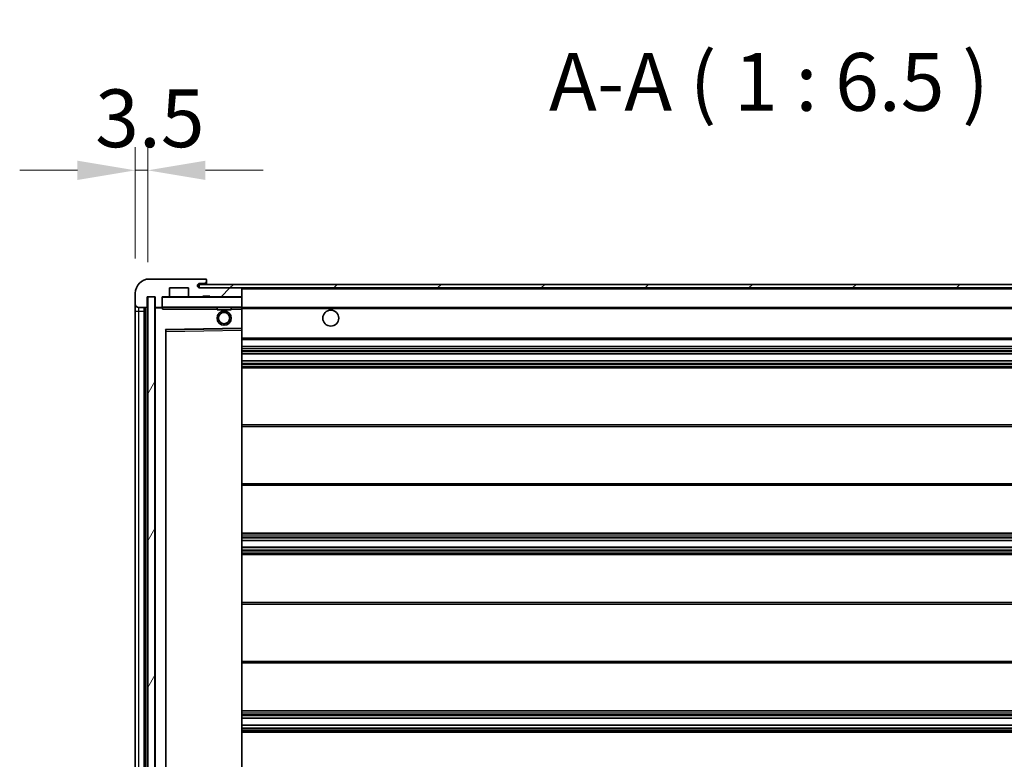
# Model space of a CAD drawing. Units: millimetres. Extents: x 0 to 13755, y 0 to 1827.
# Drawn here: x 3755 to 4032, y 1339 to 1547 of the extents above; entities that cross this region are included whole.
import ezdxf

# ---------------------------------------------------------------- set-up
doc = ezdxf.new("R2010")
doc.units = ezdxf.units.MM
doc.header["$LTSCALE"] = 6
doc.layers.get('Defpoints').update_dxf_attribs({"lineweight": 25})
for name, color, linetype, lineweight in [('Dimension (ISO)', 7, 'Continuous', 18), ('Hatch (ISO)', 1, 'Continuous', 18), ('Symbol (ISO)', 7, 'Continuous', 18), ('Visible (ISO)', 7, 'Continuous', 35), ('Visible Narrow (ISO)', 7, 'Continuous', 25)]:
    doc.layers.add(name, color=color, linetype=linetype, lineweight=lineweight)
doc.styles.add('Note Text (TK)', font='txt')
doc.dimstyles.new('Default - Method 1b (TK)', dxfattribs={"dimscale": 6, "dimtxt": 2.5, "dimasz": 2.5, "dimexe": 1, "dimexo": 1.5, "dimgap": 1, "dimtad": 1, "dimtoh": 1, "dimrnd": 1e-08, "dimdsep": 46, "dimtxsty": 'Note Text (TK)', "dimcen": 0.09, "dimdle": 5, "dimclrd": 100, "dimclre": 100, "dimclrt": 7, "dimadec": 1, "dimazin": 1, "dimtfac": 1, "dimtmove": 0, "dimatfit": 3, "dimfxl": 0, "dimtolj": 1, "dimlwd": -1, "dimlwe": -1, "dimarcsym": 0})
doc.dimstyles.new('Default - Method 1b (TK)$7', dxfattribs={"dimscale": 6, "dimtxt": 2.5, "dimasz": 2.5, "dimexe": 1, "dimexo": 1.5, "dimgap": 1, "dimtad": 1, "dimtoh": 1, "dimrnd": 1e-08, "dimdsep": 46, "dimtxsty": 'Note Text (TK)', "dimcen": 0.09, "dimdle": 5, "dimclrd": 100, "dimclre": 100, "dimclrt": 7, "dimadec": 1, "dimazin": 1, "dimtfac": 1, "dimtmove": 0, "dimatfit": 3, "dimfxl": 0, "dimtolj": 1, "dimlwd": -1, "dimlwe": -1, "dimarcsym": 0})
pattern_1 = [(45, (2261.75, -52), (-14.59292, 14.59292), [])]

# ---------------------------------------------------------------- blocks, each defined once
blk = doc.blocks.new('*D73')
at = {"layer": 'Defpoints', "color": 0, "transparency": 16777216}
for p in [(3791.48, 1504.77), (3787.98, 1470.19), (3791.48, 1469.19)]:
    blk.add_point(p, dxfattribs=at)
at = {"layer": 'Dimension (ISO)', "color": 100, "transparency": 16777216}
for p, q in [((3787.98, 1479.94), (3787.98, 1511.27)), ((3791.48, 1478.94), (3791.48, 1511.27)), ((3771.73, 1504.77), (3755.48, 1504.77)), ((3787.98, 1504.77), (3791.48, 1504.77)), ((3807.73, 1504.77), (3823.98, 1504.77))]:
    blk.add_line(p, q, dxfattribs=at)
for points in [[(3771.73, 1507.48), (3771.73, 1502.06), (3787.98, 1504.77)], [(3807.73, 1507.48), (3807.73, 1502.06), (3791.48, 1504.77)]]:
    blk.add_solid(points, dxfattribs=at)
at = {"layer": 'Dimension (ISO)', "color": 7, "transparency": 16777216, "insert": (3776.71, 1519.4), "char_height": 16.25, "attachment_point": 4, "style": 'Note Text (TK)'}
blk.add_mtext('\\A1;3.5', dxfattribs=at)

msp = doc.modelspace()

# ---------------------------------------------------------------- hatches: boundary and pattern name
at = {"layer": 'Hatch (ISO)'}
h = msp.add_hatch(dxfattribs=at)
h.set_pattern_fill('ANSI31', color=256, scale=165.1, style=0)
h.set_pattern_definition(pattern_1)
edge = h.paths.add_edge_path()
edge.add_ellipse((3795.2833, 1466.4912), major_axis=(0, -0.3), ratio=1, start_angle=0, end_angle=90)
edge.add_line((3795.5833, 1466.4912), (3795.5833, 1469.1912))
edge.add_line((3795.5833, 1469.1912), (3797.2833, 1469.1912))
edge.add_ellipse((3797.2833, 1469.4912), major_axis=(0, -0.3), ratio=1, start_angle=0, end_angle=90)
edge.add_line((3797.5833, 1469.4912), (3797.5833, 1471.6912))
edge.add_line((3797.5833, 1471.6912), (3802.9833, 1471.6912))
edge.add_line((3802.9833, 1471.6912), (3802.9833, 1469.4912))
edge.add_ellipse((3803.2833, 1469.4912), major_axis=(-0.3, 0), ratio=1, start_angle=0, end_angle=90)
edge.add_line((3803.2833, 1469.1912), (3806.9833, 1469.1912))
edge.add_line((3806.9833, 1469.1912), (3806.9833, 1469.3912))
edge.add_line((3806.9833, 1469.3912), (3808.9833, 1469.3912))
edge.add_line((3808.9833, 1469.3912), (3808.9833, 1469.1912))
edge.add_line((3808.9833, 1469.1912), (3817.6833, 1469.1912))
edge.add_ellipse((3817.6833, 1469.4912), major_axis=(0, -0.3), ratio=1, start_angle=0, end_angle=90)
edge.add_line((3817.9833, 1469.4912), (3817.9833, 1471.3912))
edge.add_ellipse((3817.6833, 1471.3912), major_axis=(0.3, 0), ratio=1, start_angle=0, end_angle=90)
edge.add_line((3817.6833, 1471.6912), (3806.1083, 1471.6912))
edge.add_ellipse((3806.1083, 1472.3162), major_axis=(0, -0.625), ratio=1, start_angle=348.463041, end_angle=360, ccw=False)
edge.add_ellipse((3806.1083, 1472.3162), major_axis=(-0.125, -0.6124), ratio=1, start_angle=191.536959, end_angle=360, ccw=False)
edge.add_line((3806.1083, 1472.9412), (3807.4833, 1472.9412))
edge.add_ellipse((3807.4833, 1473.4412), major_axis=(0, -0.5), ratio=1, start_angle=0, end_angle=90)
edge.add_line((3807.9833, 1473.4412), (3807.9833, 1473.8912))
edge.add_ellipse((3807.6833, 1473.8912), major_axis=(0.3, 0), ratio=1, start_angle=0, end_angle=90)
edge.add_line((3807.6833, 1474.1912), (3791.9833, 1474.1912))
edge.add_ellipse((3791.9833, 1470.1912), major_axis=(0, 4), ratio=1, start_angle=0, end_angle=90)
edge.add_line((3787.9833, 1470.1912), (3787.9833, 1467.1912))
edge.add_ellipse((3788.9833, 1467.1912), major_axis=(-1, 0), ratio=1, start_angle=0, end_angle=90)
edge.add_line((3788.9833, 1466.1912), (3791.0833, 1466.1912))
edge.add_ellipse((3791.0833, 1466.4912), major_axis=(0, -0.3), ratio=1, start_angle=0, end_angle=90)
edge.add_line((3791.3833, 1466.4912), (3791.3833, 1469.1912))
edge.add_line((3791.3833, 1469.1912), (3791.4833, 1469.1912))
edge.add_line((3791.4833, 1469.1912), (3793.4833, 1469.1912))
edge.add_line((3793.4833, 1469.1912), (3793.5833, 1469.1912))
edge.add_line((3793.5833, 1469.1912), (3793.5833, 1466.4912))
edge.add_ellipse((3793.8833, 1466.4912), major_axis=(-0.3, 0), ratio=1, start_angle=0, end_angle=90)
edge.add_line((3793.8833, 1466.1912), (3795.2833, 1466.1912))
h = msp.add_hatch(dxfattribs=at)
h.set_pattern_fill('ANSI31', color=256, scale=165.1, style=0)
h.set_pattern_definition(pattern_1)
edge = h.paths.add_edge_path()
edge.add_line((4225.4833, 1466.9412), (4220.4833, 1466.9412))
edge.add_line((4220.4833, 1466.9412), (4220.4833, 1465.9412))
edge.add_line((4220.4833, 1465.9412), (4225.4833, 1465.9412))
edge.add_ellipse((4225.4833, 1467.4412), major_axis=(0, -1.5), ratio=1, start_angle=0, end_angle=90)
edge.add_line((4226.9833, 1467.4412), (4226.9833, 1471.1912))
edge.add_ellipse((4225.4833, 1471.1912), major_axis=(1.5, 0), ratio=1, start_angle=0, end_angle=90)
edge.add_line((4225.4833, 1472.6912), (3805.9833, 1472.6912))
edge.add_line((3805.9833, 1472.6912), (3805.9833, 1471.7038))
edge.add_line((3805.9833, 1471.7038), (3805.9833, 1471.6912))
edge.add_line((3805.9833, 1471.6912), (3806.1083, 1471.6912))
edge.add_line((3806.1083, 1471.6912), (3817.6833, 1471.6912))
edge.add_line((3817.6833, 1471.6912), (4205.9833, 1471.6912))
edge.add_line((4205.9833, 1471.6912), (4211.8833, 1471.6912))
edge.add_line((4211.8833, 1471.6912), (4218.3833, 1471.6912))
edge.add_line((4218.3833, 1471.6912), (4224.9833, 1471.6912))
edge.add_line((4224.9833, 1471.6912), (4225.4833, 1471.6912))
edge.add_ellipse((4225.4833, 1471.1912), major_axis=(0, 0.5), ratio=1, start_angle=270, end_angle=360, ccw=False)
edge.add_line((4225.9833, 1471.1912), (4225.9833, 1467.4412))
edge.add_ellipse((4225.4833, 1467.4412), major_axis=(0.5, 0), ratio=1, start_angle=270, end_angle=360, ccw=False)
h = msp.add_hatch(dxfattribs=at)
h.set_pattern_fill('ANSI31', color=256, scale=165.1, angle=14.999978, style=0)
h.set_pattern_definition([(60, (2261.75, -52), (-17.8726, 10.31876), [])])
h.paths.add_polyline_path([(3793.4833, 1469.1912), (3791.4833, 1469.1912), (3791.4833, 1280.1912), (3793.4833, 1280.1912)])

# ---------------------------------------------------------------- linework, layer by layer
at = {"layer": 'Visible (ISO)'}
for p, q in [((3807.6833, 1474.1912), (3791.9833, 1474.1912)), ((3807.6833, 1474.1912), (3807.7333, 1474.1912)), ((3807.9833, 1473.9412), (3807.9833, 1473.8912)), ((3807.9833, 1473.4412), (3807.9833, 1473.8912)), ((3807.9833, 1472.9412), (3807.9833, 1473.4412)), ((3797.5833, 1469.4912), (3797.5833, 1471.6912)), ((3797.5833, 1471.6912), (3802.9833, 1471.6912)), ((3802.9833, 1471.6912), (3802.9833, 1469.4912)), ((4225.4833, 1472.6912), (3805.9833, 1472.6912)), ((3805.9833, 1472.6912), (3805.9833, 1471.6912)), ((3805.9833, 1471.6912), (4225.4833, 1471.6912)), ((3806.1083, 1472.9412), (3807.4833, 1472.9412)), ((3817.6833, 1471.6912), (3806.1083, 1471.6912)), ((3807.4833, 1472.9412), (3807.9833, 1472.9412)), ((3807.9833, 1472.9412), (3807.9833, 1472.6912)), ((3817.9833, 1471.3912), (3817.9833, 1471.6912)), ((3817.9833, 1469.4912), (3817.9833, 1471.3912)), ((3787.9833, 1470.1912), (3787.9833, 1467.1912)), ((3791.3833, 1466.4912), (3791.3833, 1469.1912)), ((3791.3833, 1469.1912), (3793.5833, 1469.1912)), ((3793.4833, 1469.1912), (3791.4833, 1469.1912)), ((3791.4833, 1469.1912), (3791.4833, 1280.1912)), ((3793.4833, 1280.1912), (3793.4833, 1469.1912)), ((3793.5833, 1469.1912), (3793.5833, 1466.4912)), ((3795.5833, 1466.4912), (3795.5833, 1469.1912)), ((3795.5833, 1469.1912), (3797.2833, 1469.1912)), ((3803.2833, 1469.1912), (3797.2833, 1469.1912)), ((3803.2833, 1469.1912), (3806.9833, 1469.1912)), ((3806.9833, 1469.1912), (3806.9833, 1469.3912)), ((3806.9833, 1469.3912), (3808.9833, 1469.3912)), ((3808.9833, 1469.1912), (3806.9833, 1469.1912)), ((3808.9833, 1469.3912), (3808.9833, 1469.1912)), ((3808.9833, 1469.1912), (3817.6833, 1469.1912)), ((3817.8833, 1469.1912), (3817.6833, 1469.1912)), ((3817.9833, 1469.0912), (3817.9833, 1469.4912)), ((3817.9833, 1466.2912), (3817.9833, 1469.0912)), ((3787.9833, 1467.1912), (3787.9833, 1465.1912)), ((3787.9833, 1465.1912), (3787.9833, 1284.1912)), ((3788.9833, 1466.1912), (3791.0833, 1466.1912)), ((3790.4833, 1283.1912), (3790.4833, 1466.1912)), ((3790.7833, 1466.1912), (3790.7833, 1283.1912)), ((3793.5833, 1466.0912), (3793.5833, 1283.2912)), ((3793.8833, 1466.1912), (3793.6833, 1466.1912)), ((3793.8833, 1466.1912), (3795.2833, 1466.1912)), ((3795.5833, 1466.1912), (3795.2833, 1466.1912)), ((3795.5833, 1466.4912), (3795.5833, 1466.2912)), ((3795.5833, 1466.2912), (3795.5833, 1466.0229)), ((3795.6833, 1466.1912), (3817.8833, 1466.1912)), ((3810.9833, 1466.1912), (3810.9833, 1465.4912)), ((3814.9833, 1465.4912), (3810.9833, 1465.4912)), ((3814.9833, 1466.1912), (3814.9833, 1465.4912)), ((3817.9833, 1465.6912), (3817.9833, 1466.2912)), ((3817.9833, 1466.1912), (4205.9833, 1466.1912)), ((3817.9833, 1460.3896), (3817.9833, 1465.6912)), ((3796.5833, 1289.5396), (3796.5833, 1459.8428)), ((3796.6817, 1459.9428), (3817.8849, 1460.2896)), ((3817.9833, 1459.7895), (3817.9833, 1460.3896)), ((3817.9833, 1289.5929), (3817.9833, 1459.7895)), ((3817.9833, 1457.1912), (4218.4833, 1457.1912)), ((3817.9833, 1455.1912), (4218.4833, 1455.1912)), ((3817.9833, 1453.1912), (4218.4833, 1453.1912)), ((3817.9833, 1451.1912), (4218.4833, 1451.1912)), ((3817.9833, 1449.1912), (4218.4833, 1449.1912)), ((3817.9833, 1433.1912), (4218.4833, 1433.1912)), ((3817.9833, 1416.1912), (4218.4833, 1416.1912)), ((3817.9833, 1402.6912), (4218.4833, 1402.6912)), ((3817.9833, 1400.6459), (4218.4833, 1400.6459)), ((3817.9833, 1398.7364), (4218.4833, 1398.7364)), ((3817.9833, 1396.6912), (4218.4833, 1396.6912)), ((3817.9833, 1383.1912), (4218.4833, 1383.1912)), ((3817.9833, 1366.1912), (4218.4833, 1366.1912)), ((3817.9833, 1352.6912), (4218.4833, 1352.6912)), ((3817.9833, 1350.646), (4218.4833, 1350.646)), ((3817.9833, 1348.7365), (4218.4833, 1348.7365)), ((3817.9833, 1346.6912), (4218.4833, 1346.6912))]:
    msp.add_line(p, q, dxfattribs=at)
for centre, radius in [((3812.9833, 1463.1912), 2), ((3842.9833, 1463.1912), 2.25), ((3812.9833, 1463.1912), 1.5706)]:
    msp.add_circle(centre, radius, dxfattribs=at)
for centre, radius, start, end in [((3791.9833, 1470.1912), 4, 90, 180), ((3807.4833, 1473.4412), 0.5, 270, 0), ((3807.6833, 1473.8912), 0.3, 0, 90), ((3807.7333, 1473.9412), 0.25, 0, 90), ((3806.1083, 1472.3162), 0.625, 90, 270), ((3817.6833, 1471.3912), 0.3, 0, 90), ((3795.6833, 1469.0912), 0.1, 90, 180), ((3797.2833, 1469.4912), 0.3, 270, 0), ((3803.2833, 1469.4912), 0.3, 180, 270), ((3817.6833, 1469.4912), 0.3, 270, 0), ((3817.8833, 1469.0912), 0.1, 0, 90), ((3788.9833, 1467.1912), 1, 180, 270), ((3791.0833, 1466.4912), 0.3, 270, 0), ((3793.8833, 1466.4912), 0.3, 180, 270), ((3793.6833, 1466.0912), 0.1, 90, 180), ((3795.2833, 1466.4912), 0.3, 270, 0), ((3795.6833, 1466.2912), 0.1, 180, 270), ((3817.8833, 1466.2912), 0.1, 270, 0), ((3796.6833, 1459.8428), 0.1, 90.936997, 180), ((3817.8833, 1460.3896), 0.1, 270.936997, 0)]:
    msp.add_arc(centre, radius, start, end, dxfattribs=at)
msp.add_open_spline([(3795.6833, 1465.6912), (3795.6382, 1465.7919), (3795.5833, 1465.9125), (3795.5833, 1466.0229)], degree=3, dxfattribs=at)
at = {"layer": 'Visible Narrow (ISO)'}
for p, q in [((3817.8833, 1471.6912), (3817.8833, 1471.6148)), ((3817.9833, 1471.3912), (4205.525, 1471.3912)), ((3795.6833, 1469.0912), (3795.5833, 1469.0912)), ((3795.6833, 1469.1912), (3795.6833, 1469.0912)), ((3795.6833, 1466.2912), (3795.6833, 1469.0912)), ((3795.6833, 1469.0912), (3817.8833, 1469.0912)), ((3817.8833, 1469.2676), (3817.8833, 1469.1912)), ((3817.8833, 1469.1912), (3817.8833, 1469.0912)), ((3817.9833, 1469.0912), (3817.8833, 1469.0912)), ((3817.8833, 1469.0912), (3817.8833, 1466.2912)), ((3787.9833, 1465.1912), (3788.9833, 1465.1912)), ((3788.9833, 1465.1912), (3788.9833, 1466.1912)), ((3788.9833, 1284.1912), (3788.9833, 1465.1912)), ((3788.9833, 1465.1912), (3790.4833, 1465.1912)), ((3791.0333, 1283.1912), (3791.0333, 1466.1912)), ((3793.6833, 1466.0912), (3793.5833, 1466.0912)), ((3793.6833, 1466.1912), (3793.6833, 1466.0912)), ((3793.6833, 1466.0912), (3795.5833, 1466.0912)), ((3793.6833, 1283.2912), (3793.6833, 1466.0912)), ((3795.5833, 1466.2912), (3795.6833, 1466.2912)), ((3795.6833, 1466.2912), (3795.6833, 1466.1912)), ((3817.8833, 1466.2912), (3795.6833, 1466.2912)), ((3795.6833, 1465.6912), (3795.6833, 1466.1912)), ((3795.6833, 1465.6912), (3810.9833, 1465.6912)), ((3814.9833, 1465.6912), (3817.8833, 1465.6912)), ((3817.8833, 1466.1912), (3817.8833, 1466.2912)), ((3817.8833, 1466.2912), (3817.9833, 1466.2912)), ((3817.8833, 1466.1912), (3817.8833, 1465.6912)), ((3817.9833, 1465.6912), (3817.8833, 1465.6912)), ((3817.8833, 1465.6912), (3817.8833, 1460.3896)), ((3817.9833, 1465.8912), (4210.0278, 1465.8912)), ((3817.8833, 1460.3896), (3796.4833, 1460.0396)), ((3796.4833, 1460.0396), (3796.4833, 1289.3428)), ((3796.4833, 1460.0396), (3796.6817, 1459.9428)), ((3796.5833, 1459.8428), (3796.4833, 1460.0396)), ((3796.6833, 1459.4428), (3796.6817, 1459.9428)), ((3796.6833, 1459.4428), (3817.8833, 1459.7895)), ((3817.9833, 1460.3896), (3817.8833, 1460.3896)), ((3817.8849, 1460.2896), (3817.8833, 1460.3896)), ((3817.8849, 1460.2896), (3817.8833, 1459.7895)), ((3817.9833, 1459.7895), (3817.8833, 1459.7895)), ((3817.8833, 1459.7895), (3817.8833, 1289.5929)), ((3796.6833, 1459.4428), (3796.5833, 1459.4428)), ((3796.6833, 1289.9396), (3796.6833, 1459.4428)), ((3817.9833, 1457.6912), (4218.4833, 1457.6912)), ((3817.9833, 1454.6912), (4218.4833, 1454.6912)), ((3817.9833, 1454.0964), (4218.4833, 1454.0964)), ((3817.9833, 1453.8366), (4218.4833, 1453.8366)), ((3817.9833, 1453.2314), (4218.4833, 1453.2314)), ((3817.9833, 1451.151), (4218.4833, 1451.151)), ((3817.9833, 1450.5457), (4218.4833, 1450.5457)), ((3817.9833, 1450.2859), (4218.4833, 1450.2859)), ((3817.9833, 1449.6912), (4218.4833, 1449.6912)), ((3817.9833, 1432.6912), (4218.4833, 1432.6912)), ((3817.9833, 1416.6912), (4218.4833, 1416.6912)), ((3817.9833, 1402.1912), (4218.4833, 1402.1912)), ((3817.9833, 1401.681), (4218.4833, 1401.681)), ((3817.9833, 1401.4212), (4218.4833, 1401.4212)), ((3817.9833, 1400.6861), (4218.4833, 1400.6861)), ((3817.9833, 1398.6979), (4218.4833, 1398.6979)), ((3817.9833, 1397.983), (4218.4833, 1397.983)), ((3817.9833, 1397.7214), (4218.4833, 1397.7214)), ((3817.9833, 1397.1912), (4218.4833, 1397.1912)), ((3817.9833, 1382.6912), (4218.4833, 1382.6912)), ((3817.9833, 1366.6912), (4218.4833, 1366.6912)), ((3817.9833, 1352.1912), (4218.4833, 1352.1912)), ((3817.9833, 1351.661), (4218.4833, 1351.661)), ((3817.9833, 1351.3994), (4218.4833, 1351.3994)), ((3817.9833, 1350.6844), (4218.4833, 1350.6844)), ((3817.9833, 1348.6963), (4218.4833, 1348.6963)), ((3817.9833, 1347.9612), (4218.4833, 1347.9612)), ((3817.9833, 1347.7014), (4218.4833, 1347.7014)), ((3817.9833, 1347.1912), (4218.4833, 1347.1912))]:
    msp.add_line(p, q, dxfattribs=at)

# ---------------------------------------------------------------- texts
at = {"layer": 'Symbol (ISO)', "color": 7, "insert": (3904.349, 1516.4412), "char_height": 16.25, "attachment_point": 7, "style": 'Note Text (TK)'}
msp.add_mtext('A-A ( 1 : 6.5 )', dxfattribs=at)

# ---------------------------------------------------------------- dimensions: what is measured, and where the dimension line sits
at = {"layer": 'Dimension (ISO)', "color": 100}
dim = msp.add_linear_dim(base=(3791.4833, 1504.7718), p1=(3787.9833, 1470.1912), p2=(3791.4833, 1469.1912), angle=180, dimstyle='Default - Method 1b (TK)', override={"dimscale": 0, "dimtxt": 16.25, "dimasz": 16.25, "dimexe": 6.5, "dimexo": 9.75, "dimgap": 6.5, "dimtoh": 0, "dimdec": 2, "dimcen": 0.585, "dimtol": 0, "dimlim": 0, "dimtp": 0, "dimtm": 0, "dimtdec": 2, "dimtofl": 1, "dimatfit": 1}, dxfattribs=at)
dim.commit()
dim.dimension.update_dxf_attribs({"geometry": '*D73', "text_midpoint": (3789.7333, 1504.7718), "dimtype": 128})

# ---------------------------------------------------------------- leaders
at = {"layer": 'Symbol (ISO)', "color": 100, "annotation_type": 0, "has_hookline": 1, "hookline_direction": 1, "text_width": 275.696}
msp.add_leader([(4207.7596, 1470.3229), (4136.5337, 1594.2728), (4120.2837, 1594.2728)], dimstyle='Default - Method 1b (TK)$7', override={"dimscale": 0, "dimtxt": 16.25, "dimasz": 16.25, "dimgap": 0, "dimtad": 1}, dxfattribs=at)

doc.saveas('drawing.dxf')
